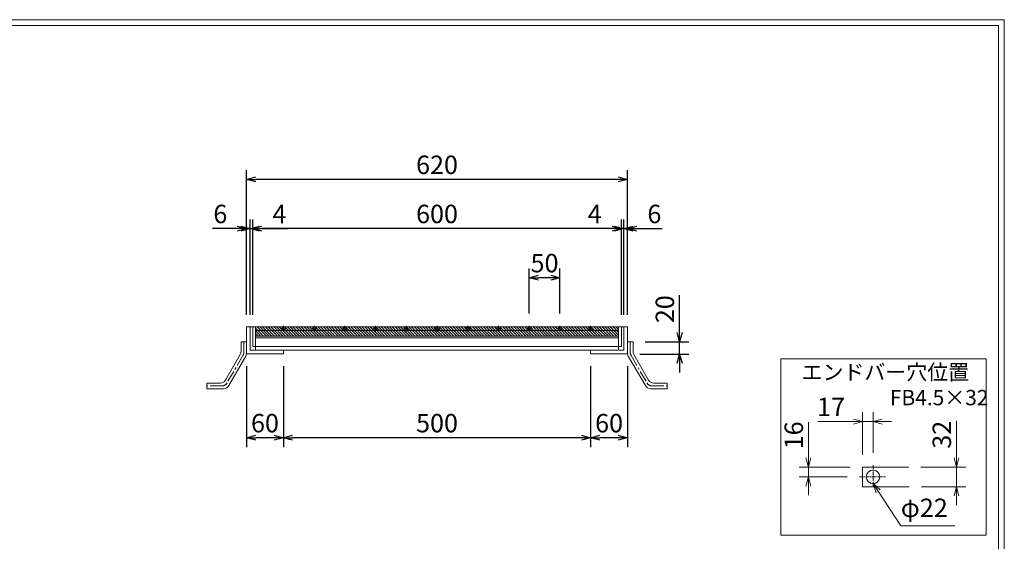
# Model space of a CAD drawing. Units: millimetres. Extents: x -102 to 2687, y -9 to 1965.
# Drawn here: x 1085 to 2687, y 1116 to 1965 of the extents above; entities that cross this region are included whole.
import ezdxf

# ---------------------------------------------------------------- set-up
doc = ezdxf.new("R2010")
doc.units = ezdxf.units.MM
doc.linetypes.add('CENTER', pattern=[10, 6.25, -1.25, 1.25, -1.25])
doc.linetypes.add('HIDDEN', pattern=[9.525, 6.35, -3.175])
for name, color, linetype, lineweight in [('エンボス', 4, 'Continuous', 5), ('中心線', 1, 'HIDDEN', 13), ('受け枠', 3, 'Continuous', 9), ('寸法線', 2, 'Continuous', 9), ('本体', 7, 'Continuous', 13), ('枠寸法', 31, 'Continuous', 9)]:
    doc.layers.add(name, color=color, linetype=linetype, lineweight=lineweight)
doc.layers.add('外枠', color=7, linetype='Continuous')
doc.dimstyles.new('ISO-25', dxfattribs={"dimscale": 10, "dimtxt": 3, "dimasz": 1.5, "dimexe": 1.5, "dimexo": 2, "dimgap": 0.5, "dimtad": 1, "dimdsep": 46, "dimtxsty": 'Standard', "dimblk": 'OPEN30', "dimcen": 2.5, "dimadec": 0, "dimazin": 0, "dimtfac": 1, "dimtmove": 0, "dimatfit": 0, "dimldrblk": 'OPEN30', "dimfxl": 1, "dimarcsym": 0})

# ---------------------------------------------------------------- blocks, each defined once
blk = doc.blocks.new('_Open30')
at = {"color": 0, "linetype": 'ByBlock', "lineweight": -2}
for p, q in [((-1, 0.27), (0, 0)), ((0, 0), (-1, -0.27)), ((0, 0), (-1, 0))]:
    blk.add_line(p, q, dxfattribs=at)
blk = doc.blocks.new('*D51')
at = {"layer": 'Defpoints', "color": 0, "linetype": 'Continuous'}
for p in [(1463.9, 1624.7), (1463.9, 1464.7), (2063.9, 1464.7)]:
    blk.add_point(p, dxfattribs=at)
at = {"layer": '寸法線', "color": 0, "linetype": 'Continuous', "lineweight": -2}
for p, q in [((1463.9, 1484.7), (1463.9, 1639.7)), ((2063.9, 1484.7), (2063.9, 1639.7)), ((2048.9, 1624.7), (1478.9, 1624.7))]:
    blk.add_line(p, q, dxfattribs=at)
at = {"layer": '寸法線', "color": 0, "linetype": 'Continuous', "lineweight": -2, "xscale": 15, "yscale": 15, "zscale": 15, "rotation": 180}
blk.add_blockref('_Open30', (1463.9, 1624.7), dxfattribs=at)
at = {"layer": '寸法線', "color": 0, "linetype": 'Continuous', "lineweight": -2, "xscale": 15, "yscale": 15, "zscale": 15}
blk.add_blockref('_Open30', (2063.9, 1624.7), dxfattribs=at)
at = {"layer": '寸法線', "color": 0, "linetype": 'Continuous', "insert": (1763.9, 1644.7), "char_height": 30, "attachment_point": 5}
blk.add_mtext('600', dxfattribs=at)
blk = doc.blocks.new('*D52')
at = {"layer": 'Defpoints', "color": 0, "linetype": 'Continuous'}
for p in [(1913.9, 1544.7), (1913.9, 1466.4), (1963.9, 1466.4)]:
    blk.add_point(p, dxfattribs=at)
at = {"layer": '寸法線', "color": 0, "linetype": 'Continuous', "lineweight": -2}
for p, q in [((1913.9, 1486.4), (1913.9, 1559.7)), ((1963.9, 1486.4), (1963.9, 1559.7)), ((1948.9, 1544.7), (1928.9, 1544.7))]:
    blk.add_line(p, q, dxfattribs=at)
at = {"layer": '寸法線', "color": 0, "linetype": 'Continuous', "lineweight": -2, "xscale": 15, "yscale": 15, "zscale": 15, "rotation": 180}
blk.add_blockref('_Open30', (1913.9, 1544.7), dxfattribs=at)
at = {"layer": '寸法線', "color": 0, "linetype": 'Continuous', "lineweight": -2, "xscale": 15, "yscale": 15, "zscale": 15}
blk.add_blockref('_Open30', (1963.9, 1544.7), dxfattribs=at)
at = {"layer": '寸法線', "color": 0, "linetype": 'Continuous', "insert": (1938.9, 1564.7), "char_height": 30, "attachment_point": 5}
blk.add_mtext('50', dxfattribs=at)
blk = doc.blocks.new('*D53')
at = {"layer": 'Defpoints', "color": 0, "linetype": 'Continuous'}
for p in [(1453.9, 1704.7), (1453.9, 1464.7), (2073.9, 1464.7)]:
    blk.add_point(p, dxfattribs=at)
at = {"layer": '枠寸法', "color": 0, "linetype": 'Continuous', "lineweight": -2}
for p, q in [((1453.9, 1484.7), (1453.9, 1719.7)), ((2073.9, 1484.7), (2073.9, 1719.7)), ((2058.9, 1704.7), (1468.9, 1704.7))]:
    blk.add_line(p, q, dxfattribs=at)
at = {"layer": '枠寸法', "color": 0, "linetype": 'Continuous', "lineweight": -2, "xscale": 15, "yscale": 15, "zscale": 15, "rotation": 180}
blk.add_blockref('_Open30', (1453.9, 1704.7), dxfattribs=at)
at = {"layer": '枠寸法', "color": 0, "linetype": 'Continuous', "lineweight": -2, "xscale": 15, "yscale": 15, "zscale": 15}
blk.add_blockref('_Open30', (2073.9, 1704.7), dxfattribs=at)
at = {"layer": '枠寸法', "color": 0, "linetype": 'Continuous', "insert": (1763.9, 1724.7), "char_height": 30, "attachment_point": 5}
blk.add_mtext('620', dxfattribs=at)
blk = doc.blocks.new('*D54')
at = {"layer": 'Defpoints', "color": 0, "linetype": 'Continuous'}
for p in [(2013.9, 1420.7), (2073.9, 1420.7), (2013.9, 1284.3)]:
    blk.add_point(p, dxfattribs=at)
at = {"layer": '枠寸法', "color": 0, "linetype": 'Continuous', "lineweight": -2}
for p, q in [((2013.9, 1400.7), (2013.9, 1269.3)), ((2073.9, 1400.7), (2073.9, 1269.3)), ((2058.9, 1284.3), (2028.9, 1284.3))]:
    blk.add_line(p, q, dxfattribs=at)
at = {"layer": '枠寸法', "color": 0, "linetype": 'Continuous', "lineweight": -2, "xscale": 15, "yscale": 15, "zscale": 15, "rotation": 180}
blk.add_blockref('_Open30', (2013.9, 1284.3), dxfattribs=at)
at = {"layer": '枠寸法', "color": 0, "linetype": 'Continuous', "lineweight": -2, "xscale": 15, "yscale": 15, "zscale": 15}
blk.add_blockref('_Open30', (2073.9, 1284.3), dxfattribs=at)
at = {"layer": '枠寸法', "color": 0, "linetype": 'Continuous', "insert": (2043.9, 1304.3), "char_height": 30, "attachment_point": 5}
blk.add_mtext('60', dxfattribs=at)
blk = doc.blocks.new('*D55')
at = {"layer": 'Defpoints', "color": 0, "linetype": 'Continuous'}
for p in [(1513.9, 1420.7), (2013.9, 1420.7), (1513.9, 1284.3)]:
    blk.add_point(p, dxfattribs=at)
at = {"layer": '枠寸法', "color": 0, "linetype": 'Continuous', "lineweight": -2}
for p, q in [((1513.9, 1400.7), (1513.9, 1269.3)), ((2013.9, 1400.7), (2013.9, 1269.3)), ((1998.9, 1284.3), (1528.9, 1284.3))]:
    blk.add_line(p, q, dxfattribs=at)
at = {"layer": '枠寸法', "color": 0, "linetype": 'Continuous', "lineweight": -2, "xscale": 15, "yscale": 15, "zscale": 15, "rotation": 180}
blk.add_blockref('_Open30', (1513.9, 1284.3), dxfattribs=at)
at = {"layer": '枠寸法', "color": 0, "linetype": 'Continuous', "lineweight": -2, "xscale": 15, "yscale": 15, "zscale": 15}
blk.add_blockref('_Open30', (2013.9, 1284.3), dxfattribs=at)
at = {"layer": '枠寸法', "color": 0, "linetype": 'Continuous', "insert": (1763.9, 1304.3), "char_height": 30, "attachment_point": 5}
blk.add_mtext('500', dxfattribs=at)
blk = doc.blocks.new('*D56')
at = {"layer": 'Defpoints', "color": 0, "linetype": 'Continuous'}
for p in [(1453.9, 1420.7), (1513.9, 1420.7), (1453.9, 1284.3)]:
    blk.add_point(p, dxfattribs=at)
at = {"layer": '枠寸法', "color": 0, "linetype": 'Continuous', "lineweight": -2}
for p, q in [((1453.9, 1400.7), (1453.9, 1269.3)), ((1513.9, 1400.7), (1513.9, 1269.3)), ((1498.9, 1284.3), (1468.9, 1284.3))]:
    blk.add_line(p, q, dxfattribs=at)
at = {"layer": '枠寸法', "color": 0, "linetype": 'Continuous', "lineweight": -2, "xscale": 15, "yscale": 15, "zscale": 15, "rotation": 180}
blk.add_blockref('_Open30', (1453.9, 1284.3), dxfattribs=at)
at = {"layer": '枠寸法', "color": 0, "linetype": 'Continuous', "lineweight": -2, "xscale": 15, "yscale": 15, "zscale": 15}
blk.add_blockref('_Open30', (1513.9, 1284.3), dxfattribs=at)
at = {"layer": '枠寸法', "color": 0, "linetype": 'Continuous', "insert": (1483.9, 1304.3), "char_height": 30, "attachment_point": 5}
blk.add_mtext('60', dxfattribs=at)
blk = doc.blocks.new('*D57')
at = {"layer": 'Defpoints', "color": 0, "linetype": 'Continuous'}
for p in [(2073.9, 1624.7), (2067.9, 1464.7), (2073.9, 1464.7)]:
    blk.add_point(p, dxfattribs=at)
at = {"layer": '枠寸法', "color": 0, "linetype": 'Continuous', "lineweight": -2}
for p, q in [((2067.9, 1484.7), (2067.9, 1639.7)), ((2073.9, 1484.7), (2073.9, 1639.7)), ((2052.9, 1624.7), (2037.9, 1624.7)), ((2067.9, 1624.7), (2073.9, 1624.7)), ((2088.9, 1624.7), (2130.2, 1624.7))]:
    blk.add_line(p, q, dxfattribs=at)
at = {"layer": '枠寸法', "color": 0, "linetype": 'Continuous', "lineweight": -2, "xscale": 15, "yscale": 15, "zscale": 15}
blk.add_blockref('_Open30', (2067.9, 1624.7), dxfattribs=at)
at = {"layer": '枠寸法', "color": 0, "linetype": 'Continuous', "lineweight": -2, "xscale": 15, "yscale": 15, "zscale": 15, "rotation": 180}
blk.add_blockref('_Open30', (2073.9, 1624.7), dxfattribs=at)
at = {"layer": '枠寸法', "color": 0, "linetype": 'Continuous', "insert": (2117.6, 1644.7), "char_height": 30, "attachment_point": 5}
blk.add_mtext('6', dxfattribs=at)
blk = doc.blocks.new('*D58')
at = {"layer": 'Defpoints', "color": 0, "linetype": 'Continuous'}
for p in [(2063.9, 1624.7), (2063.9, 1464.7), (2067.9, 1464.7)]:
    blk.add_point(p, dxfattribs=at)
at = {"layer": '枠寸法', "color": 0, "linetype": 'Continuous', "lineweight": -2}
for p, q in [((2063.9, 1484.7), (2063.9, 1639.7)), ((2067.9, 1484.7), (2067.9, 1639.7)), ((2048.9, 1624.7), (2007, 1624.7)), ((2067.9, 1624.7), (2063.9, 1624.7)), ((2082.9, 1624.7), (2097.9, 1624.7))]:
    blk.add_line(p, q, dxfattribs=at)
at = {"layer": '枠寸法', "color": 0, "linetype": 'Continuous', "lineweight": -2, "xscale": 15, "yscale": 15, "zscale": 15}
blk.add_blockref('_Open30', (2063.9, 1624.7), dxfattribs=at)
at = {"layer": '枠寸法', "color": 0, "linetype": 'Continuous', "lineweight": -2, "xscale": 15, "yscale": 15, "zscale": 15, "rotation": 180}
blk.add_blockref('_Open30', (2067.9, 1624.7), dxfattribs=at)
at = {"layer": '枠寸法', "color": 0, "linetype": 'Continuous', "insert": (2020.5, 1644.7), "char_height": 30, "attachment_point": 5}
blk.add_mtext('4', dxfattribs=at)
blk = doc.blocks.new('*D59')
at = {"layer": 'Defpoints', "color": 0, "linetype": 'Continuous'}
for p in [(1453.9, 1624.7), (1453.9, 1464.7), (1459.9, 1464.7)]:
    blk.add_point(p, dxfattribs=at)
at = {"layer": '枠寸法', "color": 0, "linetype": 'Continuous', "lineweight": -2}
for p, q in [((1453.9, 1484.7), (1453.9, 1639.7)), ((1459.9, 1484.7), (1459.9, 1639.7)), ((1438.9, 1624.7), (1398.7, 1624.7)), ((1459.9, 1624.7), (1453.9, 1624.7)), ((1474.9, 1624.7), (1489.9, 1624.7))]:
    blk.add_line(p, q, dxfattribs=at)
at = {"layer": '枠寸法', "color": 0, "linetype": 'Continuous', "lineweight": -2, "xscale": 15, "yscale": 15, "zscale": 15}
blk.add_blockref('_Open30', (1453.9, 1624.7), dxfattribs=at)
at = {"layer": '枠寸法', "color": 0, "linetype": 'Continuous', "lineweight": -2, "xscale": 15, "yscale": 15, "zscale": 15, "rotation": 180}
blk.add_blockref('_Open30', (1459.9, 1624.7), dxfattribs=at)
at = {"layer": '枠寸法', "color": 0, "linetype": 'Continuous', "insert": (1411.3, 1644.7), "char_height": 30, "attachment_point": 5}
blk.add_mtext('6', dxfattribs=at)
blk = doc.blocks.new('*D60')
at = {"layer": 'Defpoints', "color": 0, "linetype": 'Continuous'}
for p in [(1463.9, 1624.7), (1459.9, 1464.7), (1463.9, 1464.7)]:
    blk.add_point(p, dxfattribs=at)
at = {"layer": '枠寸法', "color": 0, "linetype": 'Continuous', "lineweight": -2}
for p, q in [((1459.9, 1484.7), (1459.9, 1639.7)), ((1463.9, 1484.7), (1463.9, 1639.7)), ((1444.9, 1624.7), (1429.9, 1624.7)), ((1459.9, 1624.7), (1463.9, 1624.7)), ((1478.9, 1624.7), (1520.8, 1624.7))]:
    blk.add_line(p, q, dxfattribs=at)
at = {"layer": '枠寸法', "color": 0, "linetype": 'Continuous', "lineweight": -2, "xscale": 15, "yscale": 15, "zscale": 15}
blk.add_blockref('_Open30', (1459.9, 1624.7), dxfattribs=at)
at = {"layer": '枠寸法', "color": 0, "linetype": 'Continuous', "lineweight": -2, "xscale": 15, "yscale": 15, "zscale": 15, "rotation": 180}
blk.add_blockref('_Open30', (1463.9, 1624.7), dxfattribs=at)
at = {"layer": '枠寸法', "color": 0, "linetype": 'Continuous', "insert": (1507.4, 1644.7), "char_height": 30, "attachment_point": 5}
blk.add_mtext('4', dxfattribs=at)
blk = doc.blocks.new('*D72')
at = {"layer": 'Defpoints', "color": 0, "ltscale": 3}
for p in [(2082.9, 1440.7), (2158.6, 1440.7), (2073.9, 1420.7)]:
    blk.add_point(p, dxfattribs=at)
at = {"layer": '枠寸法', "color": 0, "lineweight": -2, "ltscale": 3}
for p, q in [((2158.6, 1455.7), (2158.6, 1516.4)), ((2102.9, 1440.7), (2173.6, 1440.7)), ((2158.6, 1420.7), (2158.6, 1440.7)), ((2093.9, 1420.7), (2173.6, 1420.7)), ((2158.6, 1405.7), (2158.6, 1390.7))]:
    blk.add_line(p, q, dxfattribs=at)
at = {"layer": '枠寸法', "color": 0, "lineweight": -2, "ltscale": 3, "xscale": 15, "yscale": 15, "zscale": 15}
for p, rotation in [((2158.6, 1440.7), 270), ((2158.6, 1420.7), 90)]:
    blk.add_blockref('_Open30', p, dxfattribs=dict(at, rotation=rotation))
at = {"layer": '枠寸法', "color": 0, "ltscale": 3, "insert": (2138.6, 1493.6), "char_height": 30, "attachment_point": 5, "rotation": 90}
blk.add_mtext('20', dxfattribs=at)
blk = doc.blocks.new('*D31')
at = {"layer": 'Defpoints', "color": 0, "ltscale": 3}
for p in [(208.1, 110.9), (285.9, 110.9), (209, 78.9)]:
    blk.add_point(p, dxfattribs=at)
at = {"layer": '寸法線', "color": 0, "lineweight": -2, "ltscale": 3}
for p, q in [((285.9, 125.9), (285.9, 186)), ((228.1, 110.9), (300.9, 110.9)), ((285.9, 78.9), (285.9, 110.9)), ((229, 78.9), (300.9, 78.9)), ((285.9, 63.9), (285.9, 48.9))]:
    blk.add_line(p, q, dxfattribs=at)
at = {"layer": '寸法線', "color": 0, "lineweight": -2, "ltscale": 3, "xscale": 15, "yscale": 15, "zscale": 15}
for p, rotation in [((285.9, 110.9), 270), ((285.9, 78.9), 90)]:
    blk.add_blockref('_Open30', p, dxfattribs=dict(at, rotation=rotation))
at = {"layer": '寸法線', "color": 0, "ltscale": 3, "insert": (265.9, 163.4), "char_height": 30, "attachment_point": 5, "rotation": 90}
blk.add_mtext('32', dxfattribs=at)
blk = doc.blocks.new('*D32')
at = {"layer": 'Defpoints', "color": 0, "ltscale": 3}
for p in [(45, 110.9), (133.1, 110.9), (128.1, 94.9)]:
    blk.add_point(p, dxfattribs=at)
at = {"layer": '寸法線', "color": 0, "lineweight": -2, "ltscale": 3}
for p, q in [((45, 125.9), (45, 183.9)), ((113.1, 110.9), (30, 110.9)), ((45, 94.9), (45, 110.9)), ((108.1, 94.9), (30, 94.9)), ((45, 79.9), (45, 64.9))]:
    blk.add_line(p, q, dxfattribs=at)
at = {"layer": '寸法線', "color": 0, "lineweight": -2, "ltscale": 3, "xscale": 15, "yscale": 15, "zscale": 15}
for p, rotation in [((45, 110.9), 270), ((45, 94.9), 90)]:
    blk.add_blockref('_Open30', p, dxfattribs=dict(at, rotation=rotation))
at = {"layer": '寸法線', "color": 0, "ltscale": 3, "insert": (25, 162.4), "char_height": 30, "attachment_point": 5, "rotation": 90}
blk.add_mtext('16', dxfattribs=at)
blk = doc.blocks.new('*D33')
at = {"layer": 'Defpoints', "color": 0, "ltscale": 3}
for p in [(133.1, 184.9), (150.1, 113.9), (133.1, 110.9)]:
    blk.add_point(p, dxfattribs=at)
at = {"layer": '寸法線', "color": 0, "lineweight": -2, "ltscale": 3}
for p, q in [((133.1, 130.9), (133.1, 199.9)), ((150.1, 133.9), (150.1, 199.9)), ((118.1, 184.9), (60.5, 184.9)), ((150.1, 184.9), (133.1, 184.9)), ((165.1, 184.9), (180.1, 184.9))]:
    blk.add_line(p, q, dxfattribs=at)
at = {"layer": '寸法線', "color": 0, "lineweight": -2, "ltscale": 3, "xscale": 15, "yscale": 15, "zscale": 15}
blk.add_blockref('_Open30', (133.1, 184.9), dxfattribs=at)
at = {"layer": '寸法線', "color": 0, "lineweight": -2, "ltscale": 3, "xscale": 15, "yscale": 15, "zscale": 15, "rotation": 180}
blk.add_blockref('_Open30', (150.1, 184.9), dxfattribs=at)
at = {"layer": '寸法線', "color": 0, "ltscale": 3, "insert": (81.8, 204.9), "char_height": 30, "attachment_point": 5}
blk.add_mtext('17', dxfattribs=at)
blk = doc.blocks.new('FB32(32-38)用')
at = {"layer": '中心線', "linetype": 'CENTER'}
for p, q in [((150.133, 113.861), (150.133, 79.861)), ((128.133, 94.861), (170.133, 94.861))]:
    blk.add_line(p, q, dxfattribs=at)
at = {"layer": '寸法線', "ltscale": 3}
for p, q in [((133.133, 110.861), (208.133, 110.861)), ((133.133, 110.861), (133.133, 78.861)), ((133.133, 78.861), (209.043, 78.861))]:
    blk.add_line(p, q, dxfattribs=at)
at = {"layer": '寸法線'}
for p, q in [((165.133, 110.861), (170.133, 110.861)), ((165.133, 110.861), (170.133, 110.861)), ((165.133, 110.861), (170.133, 110.861)), ((180.133, 110.861), (183.133, 110.861)), ((180.133, 110.861), (183.133, 110.861)), ((180.133, 110.861), (183.133, 110.861)), ((193.133, 110.861), (198.133, 110.861)), ((193.133, 110.861), (198.133, 110.861)), ((193.133, 110.861), (198.133, 110.861))]:
    blk.add_line(p, q, dxfattribs=at)
at = {"layer": '寸法線', "ltscale": 3}
blk.add_lwpolyline([(0, 286.82), (334.323, 286.82), (334.323, 0), (0, 0)], close=True, dxfattribs=at)
blk.add_circle((150.133, 94.861), 11, dxfattribs=at)
at = {"layer": '寸法線', "linetype": 'Continuous', "lineweight": 9, "ltscale": 100, "char_height": 25, "attachment_point": 1}
for s, insert, width in [('エンドバー穴位置', (33.699, 277.745), 1015.1375), ('FB4.5×32', (177.445, 236.402), 145.667)]:
    blk.add_mtext(s, dxfattribs=dict(at, insert=insert, width=width))
at = {"layer": '寸法線', "ltscale": 3, "insert": (195.159, 20.145), "char_height": 30, "attachment_point": 7}
blk.add_mtext('φ22', dxfattribs=at)
at = {"layer": '寸法線', "ltscale": 3}
dim = blk.add_linear_dim(base=(133.133, 184.919), p1=(150.133, 113.861), p2=(133.133, 110.861), dimstyle='ISO-25', dxfattribs=at)
dim.commit()
dim.dimension.update_dxf_attribs({"geometry": '*D33', "text_midpoint": (81.838, 204.919)})
for base, p1, p2, picture, middle in [((44.953, 110.861), (128.133, 94.861), (133.133, 110.861), '*D32', (24.953, 162.384)), ((285.944, 110.861), (209.043, 78.861), (208.133, 110.861), '*D31', (265.944, 163.45))]:
    dim = blk.add_linear_dim(base=base, p1=p1, p2=p2, angle=90, dimstyle='ISO-25', dxfattribs=at)
    dim.commit()
    dim.dimension.update_dxf_attribs({"geometry": picture, "text_midpoint": middle})
at = {"layer": '寸法線', "ltscale": 3, "annotation_type": 0, "has_hookline": 1, "hookline_direction": 0, "text_width": 67.919}
blk.add_leader([(150.133, 83.861), (195.212, 15.145), (210.212, 15.145)], dimstyle='ISO-25', override={"dimgap": 0.5, "dimtad": 1}, dxfattribs=at)

msp = doc.modelspace()

# ---------------------------------------------------------------- hatches: boundary and pattern name
at = {"layer": 'エンボス', "ltscale": 3}
h = msp.add_hatch(dxfattribs=at)
h.set_pattern_fill('ANSI31', color=256, angle=-90)
h.set_pattern_definition([(315, (638.5, 3092.1342), (2.245064, 2.245064), [])])
h.paths.add_polyline_path([(2059.409, 1449.742), (2059.409, 1458.742), (1468.409, 1458.742), (1468.409, 1449.742)])
edge = h.paths.add_edge_path()
edge.add_line((2059.409, 1458.742), (2059.409, 1464.742))
edge.add_line((2059.409, 1464.742), (1613.906, 1464.742))
edge.add_arc((1613.906, 1461.742), 3, -89.906436, 90, ccw=False)
edge.add_line((1613.911, 1458.742), (2059.409, 1458.742))
edge = h.paths.add_edge_path()
edge.add_arc((1613.906, 1461.742), 3, -89.906436, 90)
edge.add_line((1613.906, 1464.742), (1468.409, 1464.742))
edge.add_line((1468.409, 1464.742), (1468.409, 1458.742))
edge.add_line((1468.409, 1458.742), (1613.911, 1458.742))

# ---------------------------------------------------------------- linework, layer by layer
at = {"layer": '受け枠'}
for p, q in [((1453.909, 1464.742), (1453.909, 1420.742)), ((1453.909, 1464.742), (1459.909, 1464.742)), ((1459.909, 1464.742), (1459.909, 1426.742)), ((2067.909, 1464.742), (2067.909, 1426.742)), ((2073.909, 1464.742), (2067.909, 1464.742)), ((2073.909, 1464.742), (2073.909, 1420.742)), ((1459.909, 1426.742), (1513.909, 1426.742)), ((1513.909, 1426.742), (1513.909, 1420.742)), ((2067.909, 1426.742), (2013.909, 1426.742)), ((2013.909, 1426.742), (2013.909, 1420.742)), ((1453.909, 1420.742), (1513.909, 1420.742)), ((2073.909, 1420.742), (2013.909, 1420.742))]:
    msp.add_line(p, q, dxfattribs=at)
at = {"layer": '受け枠', "ltscale": 3}
for p, q in [((2067.909, 1464.742), (1459.909, 1464.742)), ((1444.909, 1424.6), (1444.909, 1440.742)), ((1453.909, 1440.742), (1444.909, 1440.742)), ((1453.909, 1422.189), (1453.909, 1440.742)), ((2073.909, 1440.742), (2082.909, 1440.742)), ((2073.909, 1422.189), (2073.909, 1440.742)), ((2082.909, 1424.6), (2082.909, 1440.742)), ((1419.669, 1378.23), (1443.583, 1419.65)), ((1424.865, 1369.23), (1452.583, 1417.239)), ((2102.953, 1369.23), (2075.235, 1417.239)), ((2108.149, 1378.23), (2084.235, 1419.65)), ((1389.409, 1364.28), (1389.409, 1373.28)), ((1389.409, 1373.28), (1411.095, 1373.28)), ((1389.409, 1364.28), (1416.291, 1364.28)), ((2138.409, 1364.28), (2111.527, 1364.28)), ((2138.409, 1373.28), (2116.723, 1373.28)), ((2138.409, 1364.28), (2138.409, 1373.28))]:
    msp.add_line(p, q, dxfattribs=at)
at = {"layer": '受け枠', "linetype": 'CENTER', "ltscale": 3}
for p, q in [((1449.409, 1440.742), (1449.409, 1423.395)), ((2078.409, 1440.742), (2078.409, 1423.395)), ((1448.083, 1418.445), (1422.267, 1373.73)), ((2079.735, 1418.445), (2105.551, 1373.73)), ((1413.693, 1368.78), (1389.409, 1368.78)), ((2114.125, 1368.78), (2138.409, 1368.78))]:
    msp.add_line(p, q, dxfattribs=at)
at = {"layer": '受け枠', "ltscale": 3}
for centre, start, end in [((1435.009, 1424.6), 330, 0), ((1444.009, 1422.189), 330, 0), ((2083.809, 1422.189), 180, 210), ((2092.809, 1424.6), 180, 210), ((1411.095, 1383.18), 270, 330), ((2116.723, 1383.18), 210, 270), ((1416.291, 1374.18), 270, 330), ((2111.527, 1374.18), 210, 270)]:
    msp.add_arc(centre, 9.9, start, end, dxfattribs=at)
at = {"layer": '受け枠', "linetype": 'CENTER', "ltscale": 3}
for centre, start, end in [((1439.509, 1423.395), 330, 0), ((2088.309, 1423.395), 180, 210), ((1413.693, 1378.68), 270, 330), ((2114.125, 1378.68), 210, 270)]:
    msp.add_arc(centre, 9.9, start, end, dxfattribs=at)
at = {"layer": '外枠', "lineweight": 9, "ltscale": 80}
for p, q in [((2687.1, 1964.742), (-102.412, 1964.742)), ((2687.1, -8.527), (2687.1, 1964.742))]:
    msp.add_line(p, q, dxfattribs=at)
at = {"layer": '外枠', "lineweight": 9, "ltscale": 100}
for p, q in [((-92.412, 1955.35), (2677.708, 1955.35)), ((2677.708, 1955.35), (2677.708, 1.473))]:
    msp.add_line(p, q, dxfattribs=at)
at = {"layer": '本体', "linetype": 'Continuous'}
for p, q in [((2063.909, 1464.742), (1463.909, 1464.742)), ((1463.909, 1464.742), (1463.909, 1432.742)), ((1468.409, 1464.742), (1468.409, 1426.742)), ((2059.409, 1458.742), (1468.409, 1458.742)), ((2059.409, 1464.742), (2059.409, 1426.742)), ((2063.909, 1464.742), (2063.909, 1432.742)), ((1463.909, 1432.742), (1468.409, 1432.742)), ((2059.409, 1432.742), (1468.409, 1432.742)), ((2059.409, 1426.742), (1468.409, 1426.742)), ((2063.909, 1432.742), (2059.409, 1432.742))]:
    msp.add_line(p, q, dxfattribs=at)
at = {"layer": '本体'}
for p, q in [((1518.694, 1461.742), (1509.228, 1461.742)), ((1513.906, 1456.913), (1513.906, 1466.378)), ((1568.694, 1461.742), (1559.228, 1461.742)), ((1563.906, 1456.913), (1563.906, 1466.378)), ((1618.694, 1461.742), (1609.228, 1461.742)), ((1613.906, 1456.913), (1613.906, 1466.378)), ((1668.694, 1461.742), (1659.228, 1461.742)), ((1663.906, 1456.913), (1663.906, 1466.378)), ((1718.694, 1461.742), (1709.228, 1461.742)), ((1713.906, 1456.913), (1713.906, 1466.378)), ((1768.694, 1461.742), (1759.228, 1461.742)), ((1763.906, 1456.913), (1763.906, 1466.378)), ((1818.694, 1461.742), (1809.228, 1461.742)), ((1813.906, 1456.913), (1813.906, 1466.378)), ((1868.694, 1461.742), (1859.228, 1461.742)), ((1863.906, 1456.913), (1863.906, 1466.378)), ((1918.694, 1461.742), (1909.228, 1461.742)), ((1913.906, 1456.913), (1913.906, 1466.378)), ((1968.694, 1461.742), (1959.228, 1461.742)), ((1963.906, 1456.913), (1963.906, 1466.378)), ((2018.694, 1461.742), (2009.228, 1461.742)), ((2013.906, 1456.913), (2013.906, 1466.378))]:
    msp.add_line(p, q, dxfattribs=at)
at = {"layer": '本体', "ltscale": 3}
for p, q in [((1468.409, 1449.742), (2059.409, 1449.742)), ((1468.409, 1446.742), (2059.409, 1446.742))]:
    msp.add_line(p, q, dxfattribs=at)
at = {"layer": '本体'}
for centre in [(1513.906, 1461.742), (1563.906, 1461.742), (1613.906, 1461.742), (1663.906, 1461.742), (1713.906, 1461.742), (1763.906, 1461.742), (1813.906, 1461.742), (1863.906, 1461.742), (1913.906, 1461.742), (1963.906, 1461.742), (2013.906, 1461.742)]:
    msp.add_circle(centre, 3, dxfattribs=at)

# ---------------------------------------------------------------- block references
at = {"layer": '受け枠', "ltscale": 3}
msp.add_blockref('FB32(32-38)用', (2323.392, 1125.886), dxfattribs=at)

# ---------------------------------------------------------------- dimensions: what is measured, and where the dimension line sits
at = {"layer": '寸法線', "linetype": 'Continuous'}
for base, p1, p2, picture, middle in [((1463.909, 1624.742), (2063.909, 1464.742), (1463.909, 1464.742), '*D51', (1763.909, 1644.742)), ((1913.906, 1544.742), (1963.906, 1466.378), (1913.906, 1466.378), '*D52', (1938.906, 1564.742))]:
    dim = msp.add_linear_dim(base=base, p1=p1, p2=p2, dimstyle='ISO-25', dxfattribs=at)
    dim.commit()
    dim.dimension.update_dxf_attribs({"geometry": picture, "text_midpoint": middle})
at = {"layer": '枠寸法', "linetype": 'Continuous'}
for base, p1, p2, picture, middle in [((1453.909, 1704.742), (2073.909, 1464.742), (1453.909, 1464.742), '*D53', (1763.909, 1724.742)), ((1453.909, 1624.742), (1459.909, 1464.742), (1453.909, 1464.742), '*D59', (1411.295, 1644.742)), ((1463.909, 1624.742), (1459.909, 1464.742), (1463.909, 1464.742), '*D60', (1507.361, 1644.742)), ((2063.909, 1624.742), (2067.909, 1464.742), (2063.909, 1464.742), '*D58', (2020.457, 1644.742)), ((1453.909, 1284.28), (1513.909, 1420.742), (1453.909, 1420.742), '*D56', (1483.909, 1304.28)), ((1513.909, 1284.28), (2013.909, 1420.742), (1513.909, 1420.742), '*D55', (1763.909, 1304.28)), ((2013.909, 1284.28), (2073.909, 1420.742), (2013.909, 1420.742), '*D54', (2043.909, 1304.28))]:
    dim = msp.add_linear_dim(base=base, p1=p1, p2=p2, dimstyle='ISO-25', dxfattribs=at)
    dim.commit()
    dim.dimension.update_dxf_attribs({"geometry": picture, "text_midpoint": middle})
dim = msp.add_linear_dim(base=(2073.909, 1624.742), p1=(2067.909, 1464.742), p2=(2073.909, 1464.742), dimstyle='ISO-25', dxfattribs=at)
dim.commit()
dim.dimension.update_dxf_attribs({"geometry": '*D57', "text_midpoint": (2117.589, 1624.742), "dimtype": 160})
at = {"layer": '枠寸法', "ltscale": 3}
dim = msp.add_linear_dim(base=(2158.581, 1440.742), p1=(2073.909, 1420.742), p2=(2082.909, 1440.742), angle=270, dimstyle='ISO-25', dxfattribs=at)
dim.commit()
dim.dimension.update_dxf_attribs({"geometry": '*D72', "text_midpoint": (2138.581, 1493.559)})

doc.saveas('drawing.dxf')
